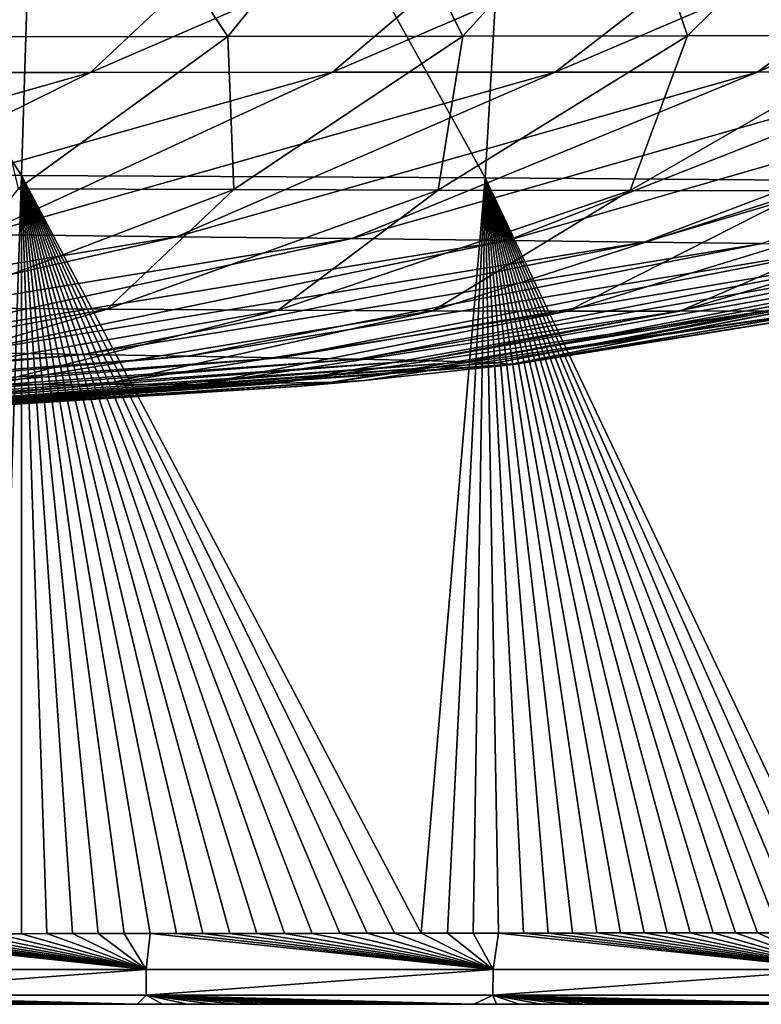
# Model space of a CAD drawing. Units: millimetres. Extents: x -520 to 520, y -10 to 858.
# Drawn here: x 231 to 268, y 720 to 768 of the extents above; entities that cross this region are included whole.
import ezdxf

# ---------------------------------------------------------------- set-up
doc = ezdxf.new("R2010")
doc.units = ezdxf.units.MM
doc.header["$LTSCALE"] = 65.185185
for name, color, linetype in [('111', 7, 'CONTINUOUS'), ('3', 7, 'CONTINUOUS'), ('4', 7, 'CONTINUOUS'), ('69', 7, 'CONTINUOUS'), ('76', 7, 'CONTINUOUS'), ('94', 7, 'CONTINUOUS')]:
    doc.layers.add(name, color=color, linetype=linetype)

msp = doc.modelspace()

# ---------------------------------------------------------------- linework, layer by layer
at = {"layer": '111', "linetype": 'Continuous'}
for points in [[(198.241, 848.984), (233.507, 848.987), (207.811, 720), (198.241, 848.984)], [(233.507, 848.987), (255.254, 848.989), (207.811, 720), (233.507, 848.987)], [(255.254, 848.989), (277.081, 720), (207.811, 720), (255.254, 848.989)], [(255.254, 848.989), (303.608, 848.993), (277.081, 720), (255.254, 848.989)]]:
    msp.add_3dface(points, dxfattribs=at)
at = {"layer": '3', "linetype": 'Continuous'}
for points in [[(222.237, 765.6, 331.585), (208.702, 765.592, 334.266), (232.089, 775.893, 344.314), (222.237, 765.6, 331.585)], [(232.089, 775.893, 344.314), (208.702, 765.592, 334.266), (217.433, 775.808, 346.92), (232.089, 775.893, 344.314)], [(234.96, 765.608, 328.352), (222.237, 765.6, 331.585), (246.003, 775.98, 341.178), (234.96, 765.608, 328.352)], [(246.003, 775.98, 341.178), (222.237, 765.6, 331.585), (232.089, 775.893, 344.314), (246.003, 775.98, 341.178)], [(246.807, 765.615, 324.487), (234.96, 765.608, 328.352), (259.113, 776.068, 337.423), (246.807, 765.615, 324.487)], [(259.113, 776.068, 337.423), (234.96, 765.608, 328.352), (246.003, 775.98, 341.178), (259.113, 776.068, 337.423)], [(257.711, 765.623, 319.905), (246.807, 765.615, 324.487), (271.351, 776.155, 332.922), (257.711, 765.623, 319.905)], [(271.351, 776.155, 332.922), (246.807, 765.615, 324.487), (259.113, 776.068, 337.423), (271.351, 776.155, 332.922)], [(267.599, 765.63, 314.498), (257.711, 765.623, 319.905), (282.558, 776.234, 327.211), (267.599, 765.63, 314.498)], [(282.558, 776.234, 327.211), (257.711, 765.623, 319.905), (271.351, 776.155, 332.922), (282.558, 776.234, 327.211)], [(276.391, 765.637, 308.179), (267.599, 765.63, 314.498), (292.536, 776.304, 320.162), (276.391, 765.637, 308.179)], [(292.536, 776.304, 320.162), (267.599, 765.63, 314.498), (282.558, 776.234, 327.211), (292.536, 776.304, 320.162)], [(219.101, 757.771, 315.784), (207.683, 757.872, 319.046), (234.96, 765.608, 328.352), (219.101, 757.771, 315.784)], [(234.96, 765.608, 328.352), (207.683, 757.872, 319.046), (222.237, 765.6, 331.585), (234.96, 765.608, 328.352)], [(229.617, 757.669, 311.902), (219.101, 757.771, 315.784), (246.807, 765.615, 324.487), (229.617, 757.669, 311.902)], [(246.807, 765.615, 324.487), (219.101, 757.771, 315.784), (234.96, 765.608, 328.352), (246.807, 765.615, 324.487)], [(239.17, 757.569, 307.349), (229.617, 757.669, 311.902), (257.711, 765.623, 319.905), (239.17, 757.569, 307.349)], [(257.711, 765.623, 319.905), (229.617, 757.669, 311.902), (246.807, 765.615, 324.487), (257.711, 765.623, 319.905)], [(247.751, 757.475, 302.288), (239.17, 757.569, 307.349), (267.599, 765.63, 314.498), (247.751, 757.475, 302.288)], [(267.599, 765.63, 314.498), (239.17, 757.569, 307.349), (257.711, 765.623, 319.905), (267.599, 765.63, 314.498)], [(255.373, 757.387, 296.664), (247.751, 757.475, 302.288), (276.391, 765.637, 308.179), (255.373, 757.387, 296.664)], [(276.391, 765.637, 308.179), (247.751, 757.475, 302.288), (267.599, 765.63, 314.498), (276.391, 765.637, 308.179)], [(262.06, 757.307, 290.353), (255.373, 757.387, 296.664), (284.003, 765.643, 300.857), (262.06, 757.307, 290.353)], [(284.003, 765.643, 300.857), (255.373, 757.387, 296.664), (276.391, 765.637, 308.179), (284.003, 765.643, 300.857)], [(267.843, 757.235, 283.221), (262.06, 757.307, 290.353), (290.363, 765.648, 292.464), (267.843, 757.235, 283.221)], [(290.363, 765.648, 292.464), (262.06, 757.307, 290.353), (284.003, 765.643, 300.857), (290.363, 765.648, 292.464)], [(239.17, 757.569, 307.349), (206.989, 752.244, 299.723), (229.617, 757.669, 311.902), (239.17, 757.569, 307.349)], [(215.152, 752.119, 295.324), (206.989, 752.244, 299.723), (239.17, 757.569, 307.349), (215.152, 752.119, 295.324)], [(247.751, 757.475, 302.288), (215.152, 752.119, 295.324), (239.17, 757.569, 307.349), (247.751, 757.475, 302.288)], [(222.421, 752.003, 290.663), (215.152, 752.119, 295.324), (247.751, 757.475, 302.288), (222.421, 752.003, 290.663)], [(255.373, 757.387, 296.664), (222.421, 752.003, 290.663), (247.751, 757.475, 302.288), (255.373, 757.387, 296.664)], [(228.873, 751.897, 285.71), (222.421, 752.003, 290.663), (255.373, 757.387, 296.664), (228.873, 751.897, 285.71)], [(262.06, 757.307, 290.353), (228.873, 751.897, 285.71), (255.373, 757.387, 296.664), (262.06, 757.307, 290.353)], [(234.608, 751.802, 280.324), (228.873, 751.897, 285.71), (262.06, 757.307, 290.353), (234.608, 751.802, 280.324)], [(267.843, 757.235, 283.221), (234.608, 751.802, 280.324), (262.06, 757.307, 290.353), (267.843, 757.235, 283.221)], [(239.729, 751.719, 274.328), (234.608, 751.802, 280.324), (267.843, 757.235, 283.221), (239.729, 751.719, 274.328)], [(272.737, 757.17, 275.219), (239.729, 751.719, 274.328), (267.843, 757.235, 283.221), (272.737, 757.17, 275.219)], [(244.233, 751.644, 267.579), (239.729, 751.719, 274.328), (272.737, 757.17, 275.219), (244.233, 751.644, 267.579)], [(276.759, 757.11, 266.442), (244.233, 751.644, 267.579), (272.737, 757.17, 275.219), (276.759, 757.11, 266.442)], [(248.067, 751.576, 260.097), (244.233, 751.644, 267.579), (276.759, 757.11, 266.442), (248.067, 751.576, 260.097)], [(279.887, 757.055, 257.033), (248.067, 751.576, 260.097), (276.759, 757.11, 266.442), (279.887, 757.055, 257.033)], [(251.112, 751.512, 251.991), (248.067, 751.576, 260.097), (279.887, 757.055, 257.033), (251.112, 751.512, 251.991)], [(282.154, 757.003, 247.175), (251.112, 751.512, 251.991), (279.887, 757.055, 257.033), (282.154, 757.003, 247.175)], [(253.343, 751.449, 243.428), (251.112, 751.512, 251.991), (282.154, 757.003, 247.175), (253.343, 751.449, 243.428)], [(283.652, 756.954, 237.063), (253.343, 751.449, 243.428), (282.154, 757.003, 247.175), (283.652, 756.954, 237.063)], [(254.837, 751.388, 234.596), (253.343, 751.449, 243.428), (283.652, 756.954, 237.063), (254.837, 751.388, 234.596)], [(284.335, 756.908, 226.922), (254.837, 751.388, 234.596), (283.652, 756.954, 237.063), (284.335, 756.908, 226.922)], [(255.549, 751.327, 225.707), (254.837, 751.388, 234.596), (284.335, 756.908, 226.922), (255.549, 751.327, 225.707)], [(284.11, 756.895, 217), (255.549, 751.327, 225.707), (284.335, 756.908, 226.922), (284.11, 756.895, 217)], [(276.229, 754.846, 217), (255.549, 751.327, 225.707), (284.11, 756.895, 217), (276.229, 754.846, 217)], [(272.729, 754.074, 217), (255.549, 751.327, 225.707), (276.229, 754.846, 217), (272.729, 754.074, 217)], [(255.67, 751.311, 217), (255.549, 751.327, 225.707), (272.729, 754.074, 217), (255.67, 751.311, 217)], [(234.608, 751.802, 280.324), (197.645, 748.959, 275.288), (228.873, 751.897, 285.71), (234.608, 751.802, 280.324)], [(202.421, 748.939, 270.746), (197.645, 748.959, 275.288), (234.608, 751.802, 280.324), (202.421, 748.939, 270.746)], [(239.729, 751.719, 274.328), (202.421, 748.939, 270.746), (234.608, 751.802, 280.324), (239.729, 751.719, 274.328)], [(206.813, 748.927, 265.77), (202.421, 748.939, 270.746), (239.729, 751.719, 274.328), (206.813, 748.927, 265.77)], [(244.233, 751.644, 267.579), (206.813, 748.927, 265.77), (239.729, 751.719, 274.328), (244.233, 751.644, 267.579)], [(210.805, 748.919, 260.16), (206.813, 748.927, 265.77), (244.233, 751.644, 267.579), (210.805, 748.919, 260.16)], [(248.067, 751.576, 260.097), (210.805, 748.919, 260.16), (244.233, 751.644, 267.579), (248.067, 751.576, 260.097)], [(214.302, 748.91, 253.888), (210.805, 748.919, 260.16), (248.067, 751.576, 260.097), (214.302, 748.91, 253.888)], [(251.112, 751.512, 251.991), (214.302, 748.91, 253.888), (248.067, 751.576, 260.097), (251.112, 751.512, 251.991)], [(217.128, 748.896, 247.031), (214.302, 748.91, 253.888), (251.112, 751.512, 251.991), (217.128, 748.896, 247.031)], [(253.343, 751.449, 243.428), (217.128, 748.896, 247.031), (251.112, 751.512, 251.991), (253.343, 751.449, 243.428)], [(219.218, 748.874, 239.735), (217.128, 748.896, 247.031), (253.343, 751.449, 243.428), (219.218, 748.874, 239.735)], [(254.837, 751.388, 234.596), (219.218, 748.874, 239.735), (253.343, 751.449, 243.428), (254.837, 751.388, 234.596)], [(220.636, 748.841, 232.166), (219.218, 748.874, 239.735), (254.837, 751.388, 234.596), (220.636, 748.841, 232.166)], [(255.549, 751.327, 225.707), (220.636, 748.841, 232.166), (254.837, 751.388, 234.596), (255.549, 751.327, 225.707)], [(221.336, 748.796, 224.517), (220.636, 748.841, 232.166), (255.549, 751.327, 225.707), (221.336, 748.796, 224.517)], [(255.67, 751.311, 217), (221.336, 748.796, 224.517), (255.549, 751.327, 225.707), (255.67, 751.311, 217)], [(248.36, 750.531, 217), (221.336, 748.796, 224.517), (255.67, 751.311, 217), (248.36, 750.531, 217)], [(245.31, 750.257, 217), (221.336, 748.796, 224.517), (248.36, 750.531, 217), (245.31, 750.257, 217)], [(221.237, 748.74, 217), (221.336, 748.796, 224.517), (245.31, 750.257, 217), (221.237, 748.74, 217)]]:
    msp.add_3dface(points, dxfattribs=at)
at = {"layer": '4', "linetype": 'Continuous'}
for points in [[(235.929, 776.053, 138.839), (222.603, 775.969, 136.987), (229.661, 767.355, 142.47), (235.929, 776.053, 138.839)], [(241.683, 767.372, 145.203), (235.929, 776.053, 138.839), (229.661, 767.355, 142.47), (241.683, 767.372, 145.203)], [(248.797, 776.131, 141.385), (235.929, 776.053, 138.839), (241.683, 767.372, 145.203), (248.797, 776.131, 141.385)], [(253.188, 767.387, 148.838), (248.797, 776.131, 141.385), (241.683, 767.372, 145.203), (253.188, 767.387, 148.838)], [(261.203, 776.2, 144.799), (248.797, 776.131, 141.385), (253.188, 767.387, 148.838), (261.203, 776.2, 144.799)], [(264.178, 767.4, 153.551), (261.203, 776.2, 144.799), (253.188, 767.387, 148.838), (264.178, 767.4, 153.551)], [(273.143, 776.261, 149.314), (261.203, 776.2, 144.799), (264.178, 767.4, 153.551), (273.143, 776.261, 149.314)], [(274.566, 767.41, 159.456), (273.143, 776.261, 149.314), (264.178, 767.4, 153.551), (274.566, 767.41, 159.456)], [(241.683, 767.372, 145.203), (229.661, 767.355, 142.47), (231.411, 759.918, 149.571), (241.683, 767.372, 145.203)], [(241.971, 759.881, 153.319), (241.683, 767.372, 145.203), (231.411, 759.918, 149.571), (241.971, 759.881, 153.319)], [(253.188, 767.387, 148.838), (241.683, 767.372, 145.203), (241.971, 759.881, 153.319), (253.188, 767.387, 148.838)], [(251.985, 759.85, 158.104), (253.188, 767.387, 148.838), (241.971, 759.881, 153.319), (251.985, 759.85, 158.104)], [(264.178, 767.4, 153.551), (253.188, 767.387, 148.838), (251.985, 759.85, 158.104), (264.178, 767.4, 153.551)], [(261.381, 759.825, 163.963), (264.178, 767.4, 153.551), (251.985, 759.85, 158.104), (261.381, 759.825, 163.963)], [(274.566, 767.41, 159.456), (264.178, 767.4, 153.551), (261.381, 759.825, 163.963), (274.566, 767.41, 159.456)], [(269.931, 759.807, 170.803), (274.566, 767.41, 159.456), (261.381, 759.825, 163.963), (269.931, 759.807, 170.803)], [(241.971, 759.881, 153.319), (231.411, 759.918, 149.571), (226.788, 754.087, 158.095), (241.971, 759.881, 153.319)], [(235.777, 754.025, 162.846), (241.971, 759.881, 153.319), (226.788, 754.087, 158.095), (235.777, 754.025, 162.846)], [(251.985, 759.85, 158.104), (241.971, 759.881, 153.319), (235.777, 754.025, 162.846), (251.985, 759.85, 158.104)], [(244.152, 753.975, 168.554), (251.985, 759.85, 158.104), (235.777, 754.025, 162.846), (244.152, 753.975, 168.554)], [(261.381, 759.825, 163.963), (251.985, 759.85, 158.104), (244.152, 753.975, 168.554), (261.381, 759.825, 163.963)], [(251.719, 753.939, 175.07), (261.381, 759.825, 163.963), (244.152, 753.975, 168.554), (251.719, 753.939, 175.07)], [(269.931, 759.807, 170.803), (261.381, 759.825, 163.963), (251.719, 753.939, 175.07), (269.931, 759.807, 170.803)], [(258.307, 753.92, 182.245), (269.931, 759.807, 170.803), (251.719, 753.939, 175.07), (258.307, 753.92, 182.245)], [(277.402, 759.798, 178.515), (269.931, 759.807, 170.803), (258.307, 753.92, 182.245), (277.402, 759.798, 178.515)], [(263.808, 753.92, 189.988), (277.402, 759.798, 178.515), (258.307, 753.92, 182.245), (263.808, 753.92, 189.988)], [(283.603, 759.799, 187.018), (277.402, 759.798, 178.515), (263.808, 753.92, 189.988), (283.603, 759.799, 187.018)], [(268.064, 753.941, 198.335), (283.603, 759.799, 187.018), (263.808, 753.92, 189.988), (268.064, 753.941, 198.335)], [(235.777, 754.025, 162.846), (226.788, 754.087, 158.095), (215.973, 750.382, 167.622), (235.777, 754.025, 162.846)], [(223.309, 750.352, 173.098), (235.777, 754.025, 162.846), (215.973, 750.382, 167.622), (223.309, 750.352, 173.098)], [(244.152, 753.975, 168.554), (235.777, 754.025, 162.846), (223.309, 750.352, 173.098), (244.152, 753.975, 168.554)], [(229.893, 750.335, 179.227), (244.152, 753.975, 168.554), (223.309, 750.352, 173.098), (229.893, 750.335, 179.227)], [(251.719, 753.939, 175.07), (244.152, 753.975, 168.554), (229.893, 750.335, 179.227), (251.719, 753.939, 175.07)], [(235.602, 750.334, 185.84), (251.719, 753.939, 175.07), (229.893, 750.335, 179.227), (235.602, 750.334, 185.84)], [(258.307, 753.92, 182.245), (251.719, 753.939, 175.07), (235.602, 750.334, 185.84), (258.307, 753.92, 182.245)], [(240.399, 750.353, 192.837), (258.307, 753.92, 182.245), (235.602, 750.334, 185.84), (240.399, 750.353, 192.837)], [(263.808, 753.92, 189.988), (258.307, 753.92, 182.245), (240.399, 750.353, 192.837), (263.808, 753.92, 189.988)], [(244.166, 750.393, 200.3), (263.808, 753.92, 189.988), (240.399, 750.353, 192.837), (244.166, 750.393, 200.3)], [(268.064, 753.941, 198.335), (263.808, 753.92, 189.988), (244.166, 750.393, 200.3), (268.064, 753.941, 198.335)], [(246.767, 750.45, 208.35), (268.064, 753.941, 198.335), (244.166, 750.393, 200.3), (246.767, 750.45, 208.35)], [(248.36, 750.531, 217), (270.956, 753.981, 207.348), (246.767, 750.45, 208.35), (248.36, 750.531, 217)], [(270.956, 753.981, 207.348), (268.064, 753.941, 198.335), (246.767, 750.45, 208.35), (270.956, 753.981, 207.348)], [(248.36, 750.531, 217), (255.67, 751.311, 217), (270.956, 753.981, 207.348), (248.36, 750.531, 217)], [(255.67, 751.311, 217), (272.729, 754.074, 217), (270.956, 753.981, 207.348), (255.67, 751.311, 217)], [(235.602, 750.334, 185.84), (229.893, 750.335, 179.227), (209.595, 748.415, 189.338), (235.602, 750.334, 185.84)], [(213.686, 748.475, 195.597), (235.602, 750.334, 185.84), (209.595, 748.415, 189.338), (213.686, 748.475, 195.597)], [(240.399, 750.353, 192.837), (235.602, 750.334, 185.84), (213.686, 748.475, 195.597), (240.399, 750.353, 192.837)], [(216.945, 748.548, 202.206), (240.399, 750.353, 192.837), (213.686, 748.475, 195.597), (216.945, 748.548, 202.206)], [(244.166, 750.393, 200.3), (240.399, 750.353, 192.837), (216.945, 748.548, 202.206), (244.166, 750.393, 200.3)], [(219.228, 748.628, 209.326), (244.166, 750.393, 200.3), (216.945, 748.548, 202.206), (219.228, 748.628, 209.326)], [(220.611, 748.71, 217), (246.767, 750.45, 208.35), (219.228, 748.628, 209.326), (220.611, 748.71, 217)], [(246.767, 750.45, 208.35), (244.166, 750.393, 200.3), (219.228, 748.628, 209.326), (246.767, 750.45, 208.35)], [(220.611, 748.71, 217), (221.237, 748.74, 217), (246.767, 750.45, 208.35), (220.611, 748.71, 217)], [(221.237, 748.74, 217), (245.31, 750.257, 217), (246.767, 750.45, 208.35), (221.237, 748.74, 217)], [(245.31, 750.257, 217), (248.36, 750.531, 217), (246.767, 750.45, 208.35), (245.31, 750.257, 217)]]:
    msp.add_3dface(points, dxfattribs=at)
at = {"layer": '69', "linetype": 'Continuous'}
for points in [[(231.575, 760.557, 391.254), (206.61, 799.008, 397.626), (206.332, 760.632, 391.396), (231.575, 760.557, 391.254)], [(232.784, 799.235, 397.525), (206.61, 799.008, 397.626), (231.575, 760.557, 391.254), (232.784, 799.235, 397.525)], [(254.278, 760.443, 391.004), (232.784, 799.235, 397.525), (231.575, 760.557, 391.254), (254.278, 760.443, 391.004)], [(256.53, 799.359, 397.323), (232.784, 799.235, 397.525), (254.278, 760.443, 391.004), (256.53, 799.359, 397.323)], [(274.021, 760.298, 390.637), (256.53, 799.359, 397.323), (254.278, 760.443, 391.004), (274.021, 760.298, 390.637)], [(276.291, 799.385, 397.009), (256.53, 799.359, 397.323), (274.021, 760.298, 390.637), (276.291, 799.385, 397.009)], [(231.575, 760.557, 391.254), (206.332, 760.632, 391.396), (230.353, 723.456, 381.142), (231.575, 760.557, 391.254)], [(231.58, 723.457, 381.141), (231.575, 760.557, 391.254), (230.353, 723.456, 381.142), (231.58, 723.457, 381.141)], [(254.278, 760.443, 391.004), (231.575, 760.557, 391.254), (251.152, 723.479, 381.105), (254.278, 760.443, 391.004)], [(251.152, 723.479, 381.105), (231.575, 760.557, 391.254), (249.84, 723.477, 381.109), (251.152, 723.479, 381.105)], [(249.84, 723.477, 381.109), (231.575, 760.557, 391.254), (248.507, 723.475, 381.113), (249.84, 723.477, 381.109)], [(248.507, 723.475, 381.113), (231.575, 760.557, 391.254), (247.161, 723.474, 381.116), (248.507, 723.475, 381.113)], [(247.161, 723.474, 381.116), (231.575, 760.557, 391.254), (245.808, 723.472, 381.119), (247.161, 723.474, 381.116)], [(245.808, 723.472, 381.119), (231.575, 760.557, 391.254), (244.454, 723.47, 381.122), (245.808, 723.472, 381.119)], [(244.454, 723.47, 381.122), (231.575, 760.557, 391.254), (243.107, 723.469, 381.125), (244.454, 723.47, 381.122)], [(243.107, 723.469, 381.125), (231.575, 760.557, 391.254), (241.772, 723.467, 381.128), (243.107, 723.469, 381.125)], [(241.772, 723.467, 381.128), (231.575, 760.557, 391.254), (240.456, 723.466, 381.13), (241.772, 723.467, 381.128)], [(240.456, 723.466, 381.13), (231.575, 760.557, 391.254), (239.165, 723.465, 381.132), (240.456, 723.466, 381.13)], [(239.165, 723.465, 381.132), (231.575, 760.557, 391.254), (237.882, 723.463, 381.134), (239.165, 723.465, 381.132)], [(237.882, 723.463, 381.134), (231.575, 760.557, 391.254), (236.605, 723.462, 381.136), (237.882, 723.463, 381.134)], [(236.605, 723.462, 381.136), (231.575, 760.557, 391.254), (235.334, 723.461, 381.137), (236.605, 723.462, 381.136)], [(235.334, 723.461, 381.137), (231.575, 760.557, 391.254), (234.072, 723.46, 381.139), (235.334, 723.461, 381.137)], [(234.072, 723.46, 381.139), (231.575, 760.557, 391.254), (232.82, 723.458, 381.14), (234.072, 723.46, 381.139)], [(232.82, 723.458, 381.14), (231.575, 760.557, 391.254), (231.58, 723.457, 381.141), (232.82, 723.458, 381.14)], [(252.439, 723.48, 381.101), (254.278, 760.443, 391.004), (251.152, 723.479, 381.105), (252.439, 723.48, 381.101)], [(253.696, 723.482, 381.097), (254.278, 760.443, 391.004), (252.439, 723.48, 381.101), (253.696, 723.482, 381.097)], [(254.931, 723.484, 381.092), (254.278, 760.443, 391.004), (253.696, 723.482, 381.097), (254.931, 723.484, 381.092)], [(274.021, 760.298, 390.637), (254.278, 760.443, 391.004), (271.798, 723.51, 380.992), (274.021, 760.298, 390.637)], [(271.798, 723.51, 380.992), (254.278, 760.443, 391.004), (270.771, 723.508, 381.006), (271.798, 723.51, 380.992)], [(270.771, 723.508, 381.006), (254.278, 760.443, 391.004), (269.731, 723.507, 381.017), (270.771, 723.508, 381.006)], [(269.731, 723.507, 381.017), (254.278, 760.443, 391.004), (268.678, 723.505, 381.026), (269.731, 723.507, 381.017)], [(268.678, 723.505, 381.026), (254.278, 760.443, 391.004), (267.61, 723.504, 381.034), (268.678, 723.505, 381.026)], [(267.61, 723.504, 381.034), (254.278, 760.443, 391.004), (266.528, 723.502, 381.041), (267.61, 723.504, 381.034)], [(266.528, 723.502, 381.041), (254.278, 760.443, 391.004), (265.431, 723.501, 381.047), (266.528, 723.502, 381.041)], [(265.431, 723.501, 381.047), (254.278, 760.443, 391.004), (264.32, 723.499, 381.052), (265.431, 723.501, 381.047)], [(264.32, 723.499, 381.052), (254.278, 760.443, 391.004), (263.194, 723.497, 381.058), (264.32, 723.499, 381.052)], [(263.194, 723.497, 381.058), (254.278, 760.443, 391.004), (262.055, 723.495, 381.063), (263.194, 723.497, 381.058)], [(262.055, 723.495, 381.063), (254.278, 760.443, 391.004), (260.903, 723.493, 381.068), (262.055, 723.495, 381.063)], [(260.903, 723.493, 381.068), (254.278, 760.443, 391.004), (259.736, 723.491, 381.073), (260.903, 723.493, 381.068)], [(259.736, 723.491, 381.073), (254.278, 760.443, 391.004), (258.556, 723.489, 381.078), (259.736, 723.491, 381.073)], [(258.556, 723.489, 381.078), (254.278, 760.443, 391.004), (257.361, 723.488, 381.083), (258.556, 723.489, 381.078)], [(257.361, 723.488, 381.083), (254.278, 760.443, 391.004), (256.153, 723.486, 381.088), (257.361, 723.488, 381.083)], [(256.153, 723.486, 381.088), (254.278, 760.443, 391.004), (254.931, 723.484, 381.092), (256.153, 723.486, 381.088)]]:
    msp.add_3dface(points, dxfattribs=at)
at = {"layer": '76', "linetype": 'Continuous'}
for points in [[(237.683, 721.709, 380.141), (221.219, 723.45, 381.144), (220.702, 721.709, 380.155), (237.683, 721.709, 380.141)], [(222.298, 723.45, 381.144), (221.219, 723.45, 381.144), (237.683, 721.709, 380.141), (222.298, 723.45, 381.144)], [(223.389, 723.451, 381.144), (222.298, 723.45, 381.144), (237.683, 721.709, 380.141), (223.389, 723.451, 381.144)], [(224.497, 723.452, 381.144), (223.389, 723.451, 381.144), (237.683, 721.709, 380.141), (224.497, 723.452, 381.144)], [(225.625, 723.453, 381.144), (224.497, 723.452, 381.144), (237.683, 721.709, 380.141), (225.625, 723.453, 381.144)], [(226.776, 723.453, 381.144), (225.625, 723.453, 381.144), (237.683, 721.709, 380.141), (226.776, 723.453, 381.144)], [(227.95, 723.454, 381.143), (226.776, 723.453, 381.144), (237.683, 721.709, 380.141), (227.95, 723.454, 381.143)], [(229.143, 723.455, 381.143), (227.95, 723.454, 381.143), (237.683, 721.709, 380.141), (229.143, 723.455, 381.143)], [(230.353, 723.456, 381.142), (229.143, 723.455, 381.143), (237.683, 721.709, 380.141), (230.353, 723.456, 381.142)], [(231.58, 723.457, 381.141), (230.353, 723.456, 381.142), (237.683, 721.709, 380.141), (231.58, 723.457, 381.141)], [(232.82, 723.458, 381.14), (231.58, 723.457, 381.141), (237.683, 721.709, 380.141), (232.82, 723.458, 381.14)], [(234.072, 723.46, 381.139), (232.82, 723.458, 381.14), (237.683, 721.709, 380.141), (234.072, 723.46, 381.139)], [(235.334, 723.461, 381.137), (234.072, 723.46, 381.139), (237.683, 721.709, 380.141), (235.334, 723.461, 381.137)], [(236.605, 723.462, 381.136), (235.334, 723.461, 381.137), (237.683, 721.709, 380.141), (236.605, 723.462, 381.136)], [(237.882, 723.463, 381.134), (236.605, 723.462, 381.136), (237.683, 721.709, 380.141), (237.882, 723.463, 381.134)], [(254.666, 721.709, 380.093), (237.882, 723.463, 381.134), (237.683, 721.709, 380.141), (254.666, 721.709, 380.093)], [(239.165, 723.465, 381.132), (237.882, 723.463, 381.134), (254.666, 721.709, 380.093), (239.165, 723.465, 381.132)], [(240.456, 723.466, 381.13), (239.165, 723.465, 381.132), (254.666, 721.709, 380.093), (240.456, 723.466, 381.13)], [(241.772, 723.467, 381.128), (240.456, 723.466, 381.13), (254.666, 721.709, 380.093), (241.772, 723.467, 381.128)], [(243.107, 723.469, 381.125), (241.772, 723.467, 381.128), (254.666, 721.709, 380.093), (243.107, 723.469, 381.125)], [(244.454, 723.47, 381.122), (243.107, 723.469, 381.125), (254.666, 721.709, 380.093), (244.454, 723.47, 381.122)], [(245.808, 723.472, 381.119), (244.454, 723.47, 381.122), (254.666, 721.709, 380.093), (245.808, 723.472, 381.119)], [(247.161, 723.474, 381.116), (245.808, 723.472, 381.119), (254.666, 721.709, 380.093), (247.161, 723.474, 381.116)], [(248.507, 723.475, 381.113), (247.161, 723.474, 381.116), (254.666, 721.709, 380.093), (248.507, 723.475, 381.113)], [(249.84, 723.477, 381.109), (248.507, 723.475, 381.113), (254.666, 721.709, 380.093), (249.84, 723.477, 381.109)], [(251.152, 723.479, 381.105), (249.84, 723.477, 381.109), (254.666, 721.709, 380.093), (251.152, 723.479, 381.105)], [(252.439, 723.48, 381.101), (251.152, 723.479, 381.105), (254.666, 721.709, 380.093), (252.439, 723.48, 381.101)], [(253.696, 723.482, 381.097), (252.439, 723.48, 381.101), (254.666, 721.709, 380.093), (253.696, 723.482, 381.097)], [(254.931, 723.484, 381.092), (253.696, 723.482, 381.097), (254.666, 721.709, 380.093), (254.931, 723.484, 381.092)], [(271.665, 721.709, 379.986), (254.931, 723.484, 381.092), (254.666, 721.709, 380.093), (271.665, 721.709, 379.986)], [(256.153, 723.486, 381.088), (254.931, 723.484, 381.092), (271.665, 721.709, 379.986), (256.153, 723.486, 381.088)], [(257.361, 723.488, 381.083), (256.153, 723.486, 381.088), (271.665, 721.709, 379.986), (257.361, 723.488, 381.083)], [(258.556, 723.489, 381.078), (257.361, 723.488, 381.083), (271.665, 721.709, 379.986), (258.556, 723.489, 381.078)], [(259.736, 723.491, 381.073), (258.556, 723.489, 381.078), (271.665, 721.709, 379.986), (259.736, 723.491, 381.073)], [(260.903, 723.493, 381.068), (259.736, 723.491, 381.073), (271.665, 721.709, 379.986), (260.903, 723.493, 381.068)], [(262.055, 723.495, 381.063), (260.903, 723.493, 381.068), (271.665, 721.709, 379.986), (262.055, 723.495, 381.063)], [(263.194, 723.497, 381.058), (262.055, 723.495, 381.063), (271.665, 721.709, 379.986), (263.194, 723.497, 381.058)], [(264.32, 723.499, 381.052), (263.194, 723.497, 381.058), (271.665, 721.709, 379.986), (264.32, 723.499, 381.052)], [(265.431, 723.501, 381.047), (264.32, 723.499, 381.052), (271.665, 721.709, 379.986), (265.431, 723.501, 381.047)], [(266.528, 723.502, 381.041), (265.431, 723.501, 381.047), (271.665, 721.709, 379.986), (266.528, 723.502, 381.041)], [(267.61, 723.504, 381.034), (266.528, 723.502, 381.041), (271.665, 721.709, 379.986), (267.61, 723.504, 381.034)], [(268.678, 723.505, 381.026), (267.61, 723.504, 381.034), (271.665, 721.709, 379.986), (268.678, 723.505, 381.026)], [(237.683, 721.709, 380.141), (220.702, 721.709, 380.155), (220.702, 720.446, 378.456), (237.683, 721.709, 380.141)], [(237.681, 720.447, 378.442), (237.683, 721.709, 380.141), (220.702, 720.446, 378.456), (237.681, 720.447, 378.442)], [(254.666, 721.709, 380.093), (237.683, 721.709, 380.141), (237.681, 720.447, 378.442), (254.666, 721.709, 380.093)], [(254.66, 720.447, 378.394), (254.666, 721.709, 380.093), (237.681, 720.447, 378.442), (254.66, 720.447, 378.394)], [(271.665, 721.709, 379.986), (254.666, 721.709, 380.093), (254.66, 720.447, 378.394), (271.665, 721.709, 379.986)], [(271.642, 720.447, 378.287), (271.665, 721.709, 379.986), (254.66, 720.447, 378.394), (271.642, 720.447, 378.287)], [(237.681, 720.447, 378.442), (220.702, 720.446, 378.456), (237.244, 720, 376.377), (237.681, 720.447, 378.442)], [(237.244, 720, 376.377), (220.702, 720.446, 378.456), (235.996, 720, 376.379), (237.244, 720, 376.377)], [(235.996, 720, 376.379), (220.702, 720.446, 378.456), (234.738, 720, 376.381), (235.996, 720, 376.379)], [(234.738, 720, 376.381), (220.702, 720.446, 378.456), (233.47, 720, 376.383), (234.738, 720, 376.381)], [(233.47, 720, 376.383), (220.702, 720.446, 378.456), (232.191, 720, 376.384), (233.47, 720, 376.383)], [(232.191, 720, 376.384), (220.702, 720.446, 378.456), (230.902, 720, 376.386), (232.191, 720, 376.384)], [(238.482, 720, 376.375), (237.681, 720.447, 378.442), (237.244, 720, 376.377), (238.482, 720, 376.375)], [(254.66, 720.447, 378.394), (237.681, 720.447, 378.442), (253.721, 720, 376.332), (254.66, 720.447, 378.394)], [(253.721, 720, 376.332), (237.681, 720.447, 378.442), (252.604, 720, 376.337), (253.721, 720, 376.332)], [(252.604, 720, 376.337), (237.681, 720.447, 378.442), (251.478, 720, 376.341), (252.604, 720, 376.337)], [(251.478, 720, 376.341), (237.681, 720.447, 378.442), (250.343, 720, 376.345), (251.478, 720, 376.341)], [(250.343, 720, 376.345), (237.681, 720.447, 378.442), (249.199, 720, 376.348), (250.343, 720, 376.345)], [(249.199, 720, 376.348), (237.681, 720.447, 378.442), (248.046, 720, 376.352), (249.199, 720, 376.348)], [(248.046, 720, 376.352), (237.681, 720.447, 378.442), (246.884, 720, 376.356), (248.046, 720, 376.352)], [(246.884, 720, 376.356), (237.681, 720.447, 378.442), (245.712, 720, 376.359), (246.884, 720, 376.356)], [(245.712, 720, 376.359), (237.681, 720.447, 378.442), (244.53, 720, 376.362), (245.712, 720, 376.359)], [(244.53, 720, 376.362), (237.681, 720.447, 378.442), (243.339, 720, 376.365), (244.53, 720, 376.362)], [(243.339, 720, 376.365), (237.681, 720.447, 378.442), (242.138, 720, 376.368), (243.339, 720, 376.365)], [(242.138, 720, 376.368), (237.681, 720.447, 378.442), (240.929, 720, 376.37), (242.138, 720, 376.368)], [(240.929, 720, 376.37), (237.681, 720.447, 378.442), (239.71, 720, 376.373), (240.929, 720, 376.37)], [(239.71, 720, 376.373), (237.681, 720.447, 378.442), (238.482, 720, 376.375), (239.71, 720, 376.373)], [(254.83, 720, 376.328), (254.66, 720.447, 378.394), (253.721, 720, 376.332), (254.83, 720, 376.328)], [(271.642, 720.447, 378.287), (254.66, 720.447, 378.394), (271.417, 720, 376.225), (271.642, 720.447, 378.287)], [(271.417, 720, 376.225), (254.66, 720.447, 378.394), (270.444, 720, 376.235), (271.417, 720, 376.225)], [(270.444, 720, 376.235), (254.66, 720.447, 378.394), (269.462, 720, 376.244), (270.444, 720, 376.235)], [(269.462, 720, 376.244), (254.66, 720.447, 378.394), (268.472, 720, 376.253), (269.462, 720, 376.244)], [(268.472, 720, 376.253), (254.66, 720.447, 378.394), (267.473, 720, 376.261), (268.472, 720, 376.253)], [(267.473, 720, 376.261), (254.66, 720.447, 378.394), (266.467, 720, 376.27), (267.473, 720, 376.261)], [(266.467, 720, 376.27), (254.66, 720.447, 378.394), (265.452, 720, 376.28), (266.467, 720, 376.27)], [(265.452, 720, 376.28), (254.66, 720.447, 378.394), (264.429, 720, 376.287), (265.452, 720, 376.28)], [(264.429, 720, 376.287), (254.66, 720.447, 378.394), (263.397, 720, 376.294), (264.429, 720, 376.287)], [(263.397, 720, 376.294), (254.66, 720.447, 378.394), (262.356, 720, 376.299), (263.397, 720, 376.294)], [(262.356, 720, 376.299), (254.66, 720.447, 378.394), (261.307, 720, 376.304), (262.356, 720, 376.299)], [(261.307, 720, 376.304), (254.66, 720.447, 378.394), (260.249, 720, 376.308), (261.307, 720, 376.304)], [(260.249, 720, 376.308), (254.66, 720.447, 378.394), (259.183, 720, 376.312), (260.249, 720, 376.308)], [(259.183, 720, 376.312), (254.66, 720.447, 378.394), (258.108, 720, 376.316), (259.183, 720, 376.312)], [(258.108, 720, 376.316), (254.66, 720.447, 378.394), (257.024, 720, 376.319), (258.108, 720, 376.316)], [(257.024, 720, 376.319), (254.66, 720.447, 378.394), (255.931, 720, 376.324), (257.024, 720, 376.319)], [(255.931, 720, 376.324), (254.66, 720.447, 378.394), (254.83, 720, 376.328), (255.931, 720, 376.324)]]:
    msp.add_3dface(points, dxfattribs=at)
at = {"layer": '94', "linetype": 'Continuous'}
for points in [[(199.839, 720, 376.377), (199.215, 720, 350.28), (265.62, 720, 350.28), (199.839, 720, 376.377)], [(199.215, 720, 350.28), (207.721, 720, 280.21), (265.62, 720, 350.28), (199.215, 720, 350.28)], [(201.37, 720, 376.379), (199.839, 720, 376.377), (265.62, 720, 350.28), (201.37, 720, 376.379)], [(202.89, 720, 376.38), (201.37, 720, 376.379), (265.62, 720, 350.28), (202.89, 720, 376.38)], [(204.398, 720, 376.382), (202.89, 720, 376.38), (265.62, 720, 350.28), (204.398, 720, 376.382)], [(205.893, 720, 376.383), (204.398, 720, 376.382), (265.62, 720, 350.28), (205.893, 720, 376.383)], [(207.377, 720, 376.385), (205.893, 720, 376.383), (265.62, 720, 350.28), (207.377, 720, 376.385)], [(208.848, 720, 376.386), (207.377, 720, 376.385), (265.62, 720, 350.28), (208.848, 720, 376.386)], [(207.721, 720, 280.21), (222.328, 720, 210.14), (276.962, 720, 280.21), (207.721, 720, 280.21)], [(207.721, 720, 280.21), (276.962, 720, 280.21), (265.62, 720, 350.28), (207.721, 720, 280.21)], [(277.081, 720), (207.831, 720, 70), (207.811, 720), (277.081, 720)], [(277.108, 720, 70), (220.881, 720, 140.07), (207.831, 720, 70), (277.108, 720, 70)], [(277.108, 720, 70), (207.831, 720, 70), (277.081, 720), (277.108, 720, 70)], [(210.309, 720, 376.387), (208.848, 720, 376.386), (265.62, 720, 350.28), (210.309, 720, 376.387)], [(211.758, 720, 376.388), (210.309, 720, 376.387), (265.62, 720, 350.28), (211.758, 720, 376.388)], [(213.195, 720, 376.389), (211.758, 720, 376.388), (265.62, 720, 350.28), (213.195, 720, 376.389)], [(214.622, 720, 376.39), (213.195, 720, 376.389), (265.62, 720, 350.28), (214.622, 720, 376.39)], [(216.039, 720, 376.39), (214.622, 720, 376.39), (265.62, 720, 350.28), (216.039, 720, 376.39)], [(217.444, 720, 376.39), (216.039, 720, 376.39), (265.62, 720, 350.28), (217.444, 720, 376.39)], [(218.839, 720, 376.391), (217.444, 720, 376.39), (265.62, 720, 350.28), (218.839, 720, 376.391)], [(220.223, 720, 376.391), (218.839, 720, 376.391), (265.62, 720, 350.28), (220.223, 720, 376.391)], [(221.595, 720, 376.391), (220.223, 720, 376.391), (265.62, 720, 350.28), (221.595, 720, 376.391)], [(283.6, 720, 140.07), (220.881, 720, 140.07), (277.108, 720, 70), (283.6, 720, 140.07)], [(220.881, 720, 140.07), (283.6, 720, 140.07), (222.328, 720, 210.14), (220.881, 720, 140.07)], [(222.956, 720, 376.39), (221.595, 720, 376.391), (265.62, 720, 350.28), (222.956, 720, 376.39)], [(222.328, 720, 210.14), (283.6, 720, 140.07), (284.284, 720, 210.14), (222.328, 720, 210.14)], [(222.328, 720, 210.14), (284.284, 720, 210.14), (276.962, 720, 280.21), (222.328, 720, 210.14)], [(224.306, 720, 376.39), (222.956, 720, 376.39), (265.62, 720, 350.28), (224.306, 720, 376.39)], [(225.645, 720, 376.389), (224.306, 720, 376.39), (265.62, 720, 350.28), (225.645, 720, 376.389)], [(226.974, 720, 376.389), (225.645, 720, 376.389), (265.62, 720, 350.28), (226.974, 720, 376.389)], [(228.293, 720, 376.388), (226.974, 720, 376.389), (265.62, 720, 350.28), (228.293, 720, 376.388)], [(229.602, 720, 376.387), (228.293, 720, 376.388), (265.62, 720, 350.28), (229.602, 720, 376.387)], [(230.902, 720, 376.386), (229.602, 720, 376.387), (265.62, 720, 350.28), (230.902, 720, 376.386)], [(232.191, 720, 376.384), (230.902, 720, 376.386), (265.62, 720, 350.28), (232.191, 720, 376.384)], [(233.47, 720, 376.383), (232.191, 720, 376.384), (265.62, 720, 350.28), (233.47, 720, 376.383)], [(234.738, 720, 376.381), (233.47, 720, 376.383), (265.62, 720, 350.28), (234.738, 720, 376.381)], [(235.996, 720, 376.379), (234.738, 720, 376.381), (265.62, 720, 350.28), (235.996, 720, 376.379)], [(237.244, 720, 376.377), (235.996, 720, 376.379), (265.62, 720, 350.28), (237.244, 720, 376.377)], [(238.482, 720, 376.375), (237.244, 720, 376.377), (265.62, 720, 350.28), (238.482, 720, 376.375)], [(239.71, 720, 376.373), (238.482, 720, 376.375), (265.62, 720, 350.28), (239.71, 720, 376.373)], [(240.929, 720, 376.37), (239.71, 720, 376.373), (265.62, 720, 350.28), (240.929, 720, 376.37)], [(242.138, 720, 376.368), (240.929, 720, 376.37), (265.62, 720, 350.28), (242.138, 720, 376.368)], [(243.339, 720, 376.365), (242.138, 720, 376.368), (265.62, 720, 350.28), (243.339, 720, 376.365)], [(244.53, 720, 376.362), (243.339, 720, 376.365), (265.62, 720, 350.28), (244.53, 720, 376.362)], [(245.712, 720, 376.359), (244.53, 720, 376.362), (265.62, 720, 350.28), (245.712, 720, 376.359)], [(246.884, 720, 376.356), (245.712, 720, 376.359), (265.62, 720, 350.28), (246.884, 720, 376.356)], [(248.046, 720, 376.352), (246.884, 720, 376.356), (265.62, 720, 350.28), (248.046, 720, 376.352)], [(249.199, 720, 376.348), (248.046, 720, 376.352), (265.62, 720, 350.28), (249.199, 720, 376.348)], [(250.343, 720, 376.345), (249.199, 720, 376.348), (265.62, 720, 350.28), (250.343, 720, 376.345)], [(251.478, 720, 376.341), (250.343, 720, 376.345), (265.62, 720, 350.28), (251.478, 720, 376.341)], [(252.604, 720, 376.337), (251.478, 720, 376.341), (265.62, 720, 350.28), (252.604, 720, 376.337)], [(253.721, 720, 376.332), (252.604, 720, 376.337), (265.62, 720, 350.28), (253.721, 720, 376.332)], [(254.83, 720, 376.328), (253.721, 720, 376.332), (265.62, 720, 350.28), (254.83, 720, 376.328)], [(255.931, 720, 376.324), (254.83, 720, 376.328), (265.62, 720, 350.28), (255.931, 720, 376.324)], [(257.024, 720, 376.319), (255.931, 720, 376.324), (265.62, 720, 350.28), (257.024, 720, 376.319)], [(258.108, 720, 376.316), (257.024, 720, 376.319), (265.62, 720, 350.28), (258.108, 720, 376.316)], [(259.183, 720, 376.312), (258.108, 720, 376.316), (265.62, 720, 350.28), (259.183, 720, 376.312)], [(260.249, 720, 376.308), (259.183, 720, 376.312), (265.62, 720, 350.28), (260.249, 720, 376.308)], [(261.307, 720, 376.304), (260.249, 720, 376.308), (265.62, 720, 350.28), (261.307, 720, 376.304)], [(262.356, 720, 376.299), (261.307, 720, 376.304), (265.62, 720, 350.28), (262.356, 720, 376.299)], [(263.397, 720, 376.294), (262.356, 720, 376.299), (265.62, 720, 350.28), (263.397, 720, 376.294)], [(264.429, 720, 376.287), (263.397, 720, 376.294), (265.62, 720, 350.28), (264.429, 720, 376.287)], [(265.452, 720, 376.28), (264.429, 720, 376.287), (265.62, 720, 350.28), (265.452, 720, 376.28)], [(266.467, 720, 376.27), (265.452, 720, 376.28), (265.62, 720, 350.28), (266.467, 720, 376.27)], [(332.025, 720, 350.28), (266.467, 720, 376.27), (265.62, 720, 350.28), (332.025, 720, 350.28)], [(276.962, 720, 280.21), (332.025, 720, 350.28), (265.62, 720, 350.28), (276.962, 720, 280.21)], [(332.025, 720, 350.28), (267.473, 720, 376.261), (266.467, 720, 376.27), (332.025, 720, 350.28)], [(332.025, 720, 350.28), (268.472, 720, 376.253), (267.473, 720, 376.261), (332.025, 720, 350.28)]]:
    msp.add_3dface(points, dxfattribs=at)

doc.saveas('drawing.dxf')
